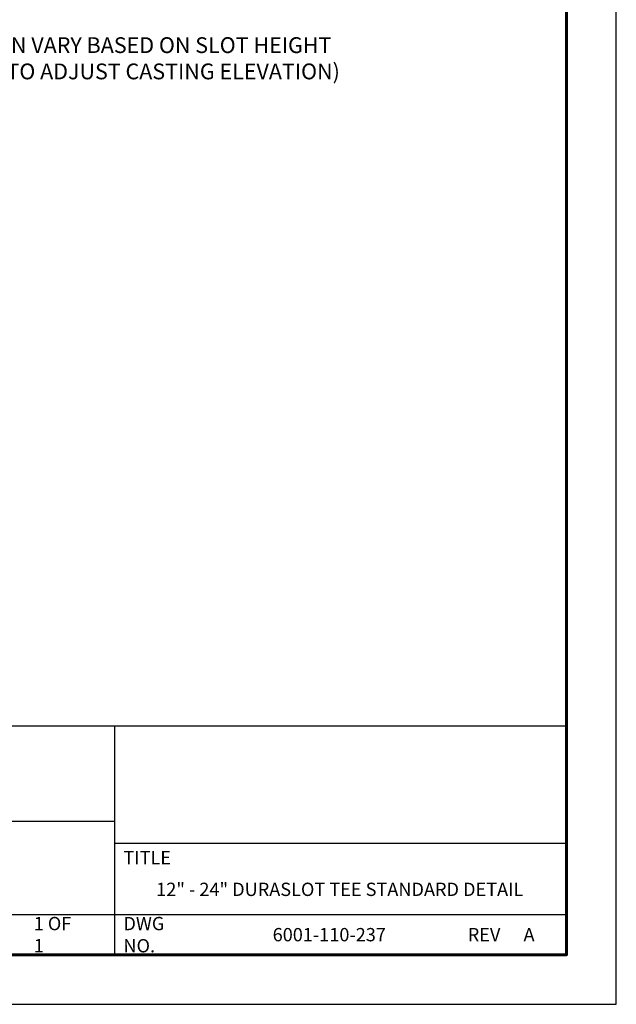
# Model space of a CAD drawing. Units: inches. Extents: x 0 to 220, y -1 to 170.
# Drawn here: x 159 to 220, y 0 to 100 of the extents above; entities that cross this region are included whole.
import ezdxf
from ezdxf import colors
from ezdxf.entities.mleader import LeaderData, LeaderLine
from ezdxf.math import Vec2, Vec3

# ---------------------------------------------------------------- set-up
doc = ezdxf.new("R2010")
doc.units = ezdxf.units.IN
doc.header["$LTSCALE"] = 20
doc.header["$MEASUREMENT"] = 0
for name, color, linetype, lineweight in [('BORDER', 5, 'Continuous', 60), ('DIMENSION', 4, 'Continuous', 13), ('TITLE BLOCK', 3, 'Continuous', 30)]:
    doc.layers.add(name, color=color, linetype=linetype, lineweight=lineweight)
doc.styles.add('NYLOPLAST .080', font='ARIALN.TTF', dxfattribs={"height": 1.6})
doc.styles.get("Standard").update_dxf_attribs({"font": 'txt.shx', "height": 0.333333})

# ---------------------------------------------------------------- blocks, each defined once
blk = doc.blocks.new('NYLOPLAST ARROW')
at = {"layer": 'DIMENSION'}
blk.add_lwpolyline([(-1, 0, 0.5, 0, 0), (0, 0, 0, 0, 0)], format="xyseb", dxfattribs=at)

msp = doc.modelspace()

# ---------------------------------------------------------------- linework, layer by layer
at = {"layer": 'BORDER', "flags": 128}
msp.add_lwpolyline([(4.955, 165.006), (214.952, 165.006), (214.952, 5.024), (4.955, 5.024), (4.955, 165.006)], dxfattribs=at)
msp.add_lwpolyline([(4.955, 165.006), (214.952, 165.006), (214.952, 5.024), (4.955, 5.024), (4.955, 165.006)], dxfattribs=at)
at = {"layer": 'Defpoints'}
for p, q in [((220, 0), (220, 170)), ((0, 0), (220, 0))]:
    msp.add_line(p, q, dxfattribs=at)
at = {"layer": 'TITLE BLOCK'}
for p, q in [((169.069, 28.238), (169.069, 5.024)), ((119.059, 18.589), (169.069, 18.589)), ((169.069, 16.356), (214.952, 16.356))]:
    msp.add_line(p, q, dxfattribs=at)
at = {"layer": 'TITLE BLOCK', "flags": 128}
for points in [[(214.952, 28.238), (74.263, 28.238), (74.263, 5.024)], [(214.952, 9.063), (119.059, 9.063)]]:
    msp.add_lwpolyline(points, dxfattribs=at)

# ---------------------------------------------------------------- texts
at = {"layer": 'TITLE BLOCK', "char_height": 1.35}
for s, insert, width, attachment_point in [('{\\fArial Narrow|b1|i0|c0|p34;TITLE}', (169.966, 14.884), 4.658, 4), ('{\\fArial Narrow|b1|i0|c0|p34;12" - 24" DURASLOT TEE STANDARD DETAIL}', (191.925, 11.667), 45.8, 5), ('{\\fArial Narrow|b1|i0|c0|p34;1 OF 1}', (160.857, 7.068), 4.928, 4), ('{\\fArial Narrow|b1|i0|c0|p34;DWG NO.}', (169.966, 7.068), 7.578, 4), ('{\\fArial Narrow|b1|i0|c0|p34;6001-110-237}', (190.864, 7.068), 28.375, 5), ('{\\fArial Narrow|b1|i0|c0|p34;REV}', (204.916, 7.068), 3.53, 4), ('{\\fArial Narrow|b1|i0|c0|p34;A}', (210.584, 7.068), 3.782, 4)]:
    msp.add_mtext(s, dxfattribs=dict(at, insert=insert, width=width, attachment_point=attachment_point))

# ---------------------------------------------------------------- leaders
at = {"layer": 'DIMENSION'}
ml = msp.add_multileader_mtext('Standard', dxfattribs=at)
ml.set_content('%%C12" RISER PIPE HEIGHT CAN VARY BASED ON SLOT HEIGHT^J(CAN BE TRIMMED IN FIELD TO ADJUST CASTING ELEVATION)', color=256, style='NYLOPLAST .080')
ml.set_leader_properties(color=256, linetype='ByLayer', lineweight=-1)
ml.set_arrow_properties(name='NYLOPLAST ARROW')
ml.build(insert=Vec2(0, 0))
ml.multileader.update_dxf_attribs({"text_left_attachment_type": 2, "text_right_attachment_type": 2, "dogleg_length": 1.6, "arrow_head_size": 1.6})
ctx = ml.context
ctx.base_point, ctx.char_height, ctx.arrow_head_size, ctx.landing_gap_size, ctx.plane_origin = Vec3(128.593, 95.724), 1.6, 1.6, 1.6, Vec3(120.449, 78.321)
ctx.left_attachment, ctx.right_attachment = 2, 2
notes = []
notes.append((ctx, [(0, (1, 1, 0), (126.993, 95.724), (1, 0), 1.6, [(0, [(116.203, 85.018)], 0, [])])]))
ctx.mtext.insert, ctx.mtext.flow_direction = Vec3(130.193, 98.136), 5
for ctx, leaders in notes:
    for number, flags, end, landing, length, lines in leaders:
        leader = LeaderData()
        leader.index, (leader.has_last_leader_line, leader.has_dogleg_vector, leader.attachment_direction) = number, flags
        leader.last_leader_point, leader.dogleg_vector, leader.dogleg_length = Vec3(end), Vec3(landing), length
        for number, points, colour, breaks in lines:
            line = LeaderLine()
            line.index, line.vertices, line.color, line.breaks = number, Vec3.list(points), colors.encode_raw_color(colour), breaks
            leader.lines.append(line)
        ctx.leaders.append(leader)

doc.saveas('drawing.dxf')
